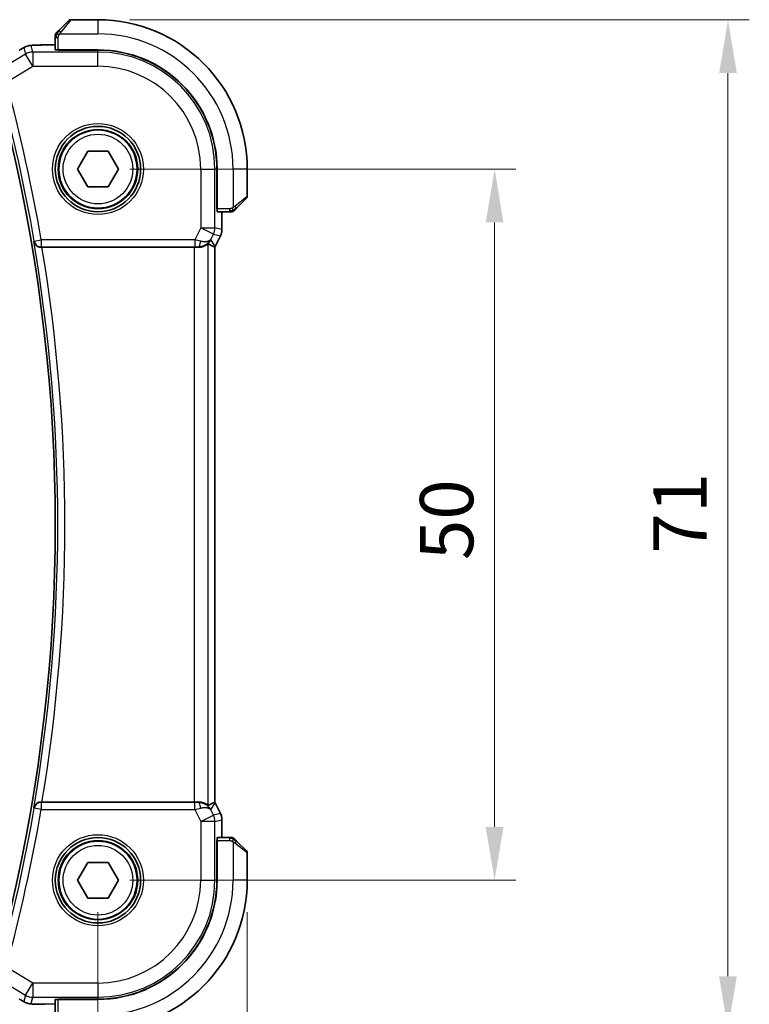
# Model space of a CAD drawing. Units: millimetres. Extents: x 22 to 2994, y 12 to 574.
# Drawn here: x 1016 to 1067, y 215 to 284 of the extents above; entities that cross this region are included whole.
import ezdxf

# ---------------------------------------------------------------- set-up
doc = ezdxf.new("R2010")
doc.units = ezdxf.units.MM
doc.header["$LTSCALE"] = 1.5
doc.layers.get('Defpoints').update_dxf_attribs({"lineweight": 25})
for name, color, linetype, lineweight in [('Dimension (ISO)', 7, 'Continuous', 18), ('Visible (ISO)', 7, 'Continuous', 35), ('Visible Narrow (ISO)', 7, 'Continuous', 25)]:
    doc.layers.add(name, color=color, linetype=linetype, lineweight=lineweight)
doc.styles.add('Note Text (TK)', font='txt')
doc.dimstyles.new('Default - Method 1b (TK)', dxfattribs={"dimscale": 1.5, "dimtxt": 2.5, "dimasz": 2.5, "dimexe": 1, "dimexo": 1.5, "dimgap": 1, "dimtad": 1, "dimtoh": 1, "dimrnd": 1e-08, "dimdsep": 46, "dimtxsty": 'Note Text (TK)', "dimcen": 0.09, "dimdle": 5, "dimclrd": 100, "dimclre": 100, "dimclrt": 7, "dimadec": 1, "dimazin": 1, "dimtfac": 1, "dimtmove": 0, "dimatfit": 3, "dimfxl": 1, "dimtolj": 1, "dimlwd": -1, "dimlwe": -1, "dimarcsym": 0})

# ---------------------------------------------------------------- blocks, each defined once
blk = doc.blocks.new('*D19')
at = {"layer": 'Defpoints', "color": 0}
for p in [(926.281, 223.509), (1021.281, 223.509), (1021.281, 194.018)]:
    blk.add_point(p, dxfattribs=at)
at = {"layer": 'Dimension (ISO)', "color": 100}
for p, q in [((926.281, 221.259), (926.281, 192.518)), ((1021.281, 221.259), (1021.281, 192.518)), ((930.031, 194.018), (1017.531, 194.018))]:
    blk.add_line(p, q, dxfattribs=at)
for points in [[(930.031, 194.643), (930.031, 193.393), (926.281, 194.018)], [(1017.531, 194.643), (1017.531, 193.393), (1021.281, 194.018)]]:
    blk.add_solid(points, dxfattribs=at)
at = {"layer": 'Dimension (ISO)', "color": 7, "insert": (971.342, 197.393), "char_height": 3.75, "attachment_point": 4, "style": 'Note Text (TK)'}
blk.add_mtext('\\A1;95', dxfattribs=at)
blk = doc.blocks.new('*D20')
at = {"layer": 'Defpoints', "color": 0}
for p in [(915.781, 223.509), (1031.781, 223.509), (1031.781, 179.668)]:
    blk.add_point(p, dxfattribs=at)
at = {"layer": 'Dimension (ISO)', "color": 100}
for p, q in [((915.781, 221.259), (915.781, 178.168)), ((1031.781, 221.259), (1031.781, 178.168)), ((919.531, 179.668), (1028.031, 179.668))]:
    blk.add_line(p, q, dxfattribs=at)
for points in [[(919.531, 180.293), (919.531, 179.043), (915.781, 179.668)], [(1028.031, 180.293), (1028.031, 179.043), (1031.781, 179.668)]]:
    blk.add_solid(points, dxfattribs=at)
at = {"layer": 'Dimension (ISO)', "color": 7, "insert": (970.127, 183.043), "char_height": 3.75, "attachment_point": 4, "style": 'Note Text (TK)'}
blk.add_mtext('\\A1;116', dxfattribs=at)
blk = doc.blocks.new('*D21')
at = {"layer": 'Defpoints', "color": 0}
for p in [(1021.281, 273.509), (1049.174, 273.509), (1021.281, 223.509)]:
    blk.add_point(p, dxfattribs=at)
at = {"layer": 'Dimension (ISO)', "color": 100}
for p, q in [((1023.531, 273.509), (1050.674, 273.509)), ((1049.174, 227.259), (1049.174, 269.759)), ((1023.531, 223.509), (1050.674, 223.509))]:
    blk.add_line(p, q, dxfattribs=at)
for points in [[(1048.549, 269.759), (1049.799, 269.759), (1049.174, 273.509)], [(1048.549, 227.259), (1049.799, 227.259), (1049.174, 223.509)]]:
    blk.add_solid(points, dxfattribs=at)
at = {"layer": 'Dimension (ISO)', "color": 7, "insert": (1045.799, 246.016), "char_height": 3.75, "attachment_point": 4, "rotation": 90, "style": 'Note Text (TK)'}
blk.add_mtext('\\A1;50', dxfattribs=at)
blk = doc.blocks.new('*D22')
at = {"layer": 'Defpoints', "color": 0}
for p in [(1021.281, 284.009), (1065.588, 284.009), (1021.281, 213.009)]:
    blk.add_point(p, dxfattribs=at)
at = {"layer": 'Dimension (ISO)', "color": 100}
for p, q in [((1023.531, 284.009), (1067.088, 284.009)), ((1065.588, 216.759), (1065.588, 280.259)), ((1023.531, 213.009), (1067.088, 213.009))]:
    blk.add_line(p, q, dxfattribs=at)
for points in [[(1064.963, 280.259), (1066.213, 280.259), (1065.588, 284.009)], [(1064.963, 216.759), (1066.213, 216.759), (1065.588, 213.009)]]:
    blk.add_solid(points, dxfattribs=at)
at = {"layer": 'Dimension (ISO)', "color": 7, "insert": (1062.213, 246.474), "char_height": 3.75, "attachment_point": 4, "rotation": 90, "style": 'Note Text (TK)'}
blk.add_mtext('\\A1;71', dxfattribs=at)

msp = doc.modelspace()

# ---------------------------------------------------------------- linework, layer by layer
at = {"layer": 'Visible (ISO)'}
for p, q in [((1018.5291, 283.2564), (1019.2228, 283.9501)), ((1021.2814, 284.0087), (1019.3642, 284.0087)), ((1018.2814, 282.7543), (1018.2814, 281.8907)), ((1017.5255, 282.2302), (1018.2814, 282.2302)), ((1018.4814, 281.8745), (1018.4814, 281.8837)), ((1021.2814, 281.8837), (1018.4814, 281.8837)), ((1021.2814, 281.8745), (1018.4814, 281.8745)), ((1018.5814, 281.8837), (1018.5814, 281.8745)), ((1019.838, 273.5087), (1020.5597, 274.7587)), ((1020.5597, 274.7587), (1022.0031, 274.7587)), ((1022.0031, 274.7587), (1022.7248, 273.5087)), ((1020.5597, 272.2587), (1019.838, 273.5087)), ((1022.7248, 273.5087), (1022.0031, 272.2587)), ((1029.6473, 270.7087), (1029.6473, 273.5087)), ((1029.6564, 270.7087), (1029.6564, 273.5087)), ((1031.7814, 271.5915), (1031.7814, 273.5087)), ((1022.0031, 272.2587), (1020.5597, 272.2587)), ((1031.7228, 271.4501), (1031.0291, 270.7564)), ((1029.6473, 270.8087), (1029.6564, 270.8087)), ((1029.6564, 270.7087), (1029.6473, 270.7087)), ((1029.6634, 270.5087), (1030.527, 270.5087)), ((1030.003, 270.5087), (1030.003, 269.2514)), ((1029.8974, 268.8043), (1029.5283, 268.066)), ((1029.8974, 268.8043), (1029.8974, 268.8043)), ((1030.003, 269.2514), (1030.003, 269.2514)), ((1017.3407, 268.0087), (1028.0419, 268.0087)), ((1029.503, 228.9986), (1029.503, 268.0188)), ((1029.5283, 268.066), (1029.5283, 268.066)), ((1028.0419, 229.0087), (1017.3407, 229.0087)), ((1029.5283, 228.9513), (1029.5283, 228.9513)), ((1029.5283, 228.9513), (1029.8974, 228.2131)), ((1029.8974, 228.2131), (1029.8974, 228.2131)), ((1030.003, 227.7659), (1030.003, 227.7659)), ((1030.003, 227.7659), (1030.003, 226.5087)), ((1030.527, 226.5087), (1029.6634, 226.5087)), ((1029.6473, 226.3087), (1029.6564, 226.3087)), ((1029.6473, 223.5087), (1029.6473, 226.3087)), ((1029.6564, 226.2087), (1029.6473, 226.2087)), ((1029.6564, 223.5087), (1029.6564, 226.3087)), ((1031.0291, 226.261), (1031.7228, 225.5672)), ((1031.7814, 223.5087), (1031.7814, 225.4258)), ((1019.838, 223.5087), (1020.5597, 224.7587)), ((1020.5597, 224.7587), (1022.0031, 224.7587)), ((1022.0031, 224.7587), (1022.7248, 223.5087)), ((1020.5597, 222.2587), (1019.838, 223.5087)), ((1022.7248, 223.5087), (1022.0031, 222.2587)), ((1022.0031, 222.2587), (1020.5597, 222.2587)), ((1018.2814, 215.1267), (1018.2814, 214.2631)), ((1018.4814, 215.1337), (1018.4814, 215.1428)), ((1018.4814, 215.1428), (1021.2814, 215.1428)), ((1018.4814, 215.1337), (1021.2814, 215.1337)), ((1018.5814, 215.1428), (1018.5814, 215.1337))]:
    msp.add_line(p, q, dxfattribs=at)
for centre, radius in [((1021.2814, 273.5087), 3), ((1021.2814, 273.5087), 2.75), ((1021.2814, 223.5087), 3), ((1021.2814, 223.5087), 2.75)]:
    msp.add_circle(centre, radius, dxfattribs=at)
for centre, radius, start, end in [((1019.3642, 283.8087), 0.2, 90, 135), ((1021.2814, 273.5087), 10.5, 0, 90), ((1018.4814, 282.9258), 0.2, 157.5, 180), ((1018.4814, 282.9258), 0.2, 135, 157.421915), ((1021.2814, 273.5087), 8.375, 0, 90), ((1021.2814, 273.5087), 8.3659, 0, 90), ((900.4689, 248.5087), 117.8125, 346.801292, 13.198708), ((1031.5814, 271.5915), 0.2, 315, 0), ((1030.6985, 270.7087), 0.2, 270, 292.5), ((1030.6985, 270.7087), 0.2, 292.5, 315), ((1030.6985, 226.3087), 0.2, 67.5, 90), ((1030.6985, 226.3087), 0.2, 45, 67.421915), ((1031.5814, 225.4258), 0.2, 0, 45), ((1021.2814, 223.5087), 8.3659, 270, 0), ((1021.2814, 223.5087), 8.375, 270, 0), ((1021.2814, 223.5087), 10.5, 270, 0)]:
    msp.add_arc(centre, radius, start, end, dxfattribs=at)
for centre, major_axis, ratio, start_param, end_param in [((1018.4814, 281.8907), (0.2, 0), 0.0349208, 3.1415927, 4.712389), ((1029.6634, 270.7087), (0, -0.2), 0.0349208, 4.712389, 6.2831853), ((1017.3434, 267.9913), (0.506, -0.0001), 0.034293, 1.5761625, 1.7100235), ((1028.0419, 267.9737), (1, 0), 0.0349208, 1.2795854, 1.5707963), ((1028.3273, 269.0093), (1.0029, 0.0582), 0.9795684, 4.6462505, 4.9993064), ((1028.3273, 269.0093), (-0.9044, 0.4271), 0.4888463, 1.9893197, 3.0957155), ((1027.2267, 270.7902), (2.5688, -2.7639), 0.1840374, 5.6734481, 5.9611726), ((1028.3273, 269.0093), (1.0029, 0.0582), 0.9795684, 5.5741973, 5.7526463), ((1017.3434, 229.026), (0.506, 0.0001), 0.034293, 4.5731619, 4.7070228), ((1028.0419, 229.0436), (-1, 0), 0.0349208, 1.5707963, 1.8620073), ((1028.3273, 228.0081), (-1.0029, 0.0582), 0.9795684, 4.4254715, 4.7785275), ((1028.3273, 228.0081), (0.9044, 0.4271), 0.4888463, 0.0458771, 1.152273), ((1027.2267, 226.2272), (2.5688, 2.7639), 0.1840374, 0.3220128, 0.6097372), ((1028.3273, 228.0081), (-1.0029, 0.0582), 0.9795684, 3.6721317, 3.8505807), ((1029.6634, 226.3087), (0, -0.2), 0.0349208, 3.1415927, 4.712389), ((1018.4814, 215.1267), (-0.2, 0), 0.0349208, 4.712389, 6.2831853)]:
    msp.add_ellipse(centre, major_axis=major_axis, ratio=ratio, start_param=start_param, end_param=end_param, dxfattribs=at)
for points, knots in [([(1018.3935, 283.1208), (1018.3879, 283.1152), (1018.3825, 283.1098), (1018.3775, 283.1048), (1018.3725, 283.0998), (1018.3679, 283.0952), (1018.3638, 283.0911), (1018.3598, 283.087), (1018.3562, 283.0835), (1018.3532, 283.0805), (1018.3502, 283.0775), (1018.3478, 283.0751), (1018.346, 283.0733), (1018.3443, 283.0716), (1018.3431, 283.0704), (1018.3422, 283.0695), (1018.3411, 283.0684), (1018.3405, 283.0678), (1018.3402, 283.0675), (1018.3399, 283.0672), (1018.34, 283.0672), (1018.34, 283.0672)], [0.5, 0.5, 0.5, 0.5, 0.57172447, 0.57172447, 0.57172447, 0.6426242, 0.6426242, 0.6426242, 0.71336021, 0.71336021, 0.71336021, 0.78457822, 0.78457822, 0.78457822, 0.85049403, 0.85049403, 0.85049403, 0.92879556, 0.92879556, 0.92879556, 1, 1, 1, 1]), ([(1018.5291, 283.2564), (1018.5235, 283.2508), (1018.5178, 283.2451), (1018.5118, 283.2391), (1018.5059, 283.2332), (1018.4996, 283.2269), (1018.4931, 283.2204), (1018.4865, 283.2138), (1018.4797, 283.207), (1018.4727, 283.2), (1018.4657, 283.193), (1018.4586, 283.1859), (1018.4515, 283.1788), (1018.4445, 283.1718), (1018.4375, 283.1648), (1018.4308, 283.1581), (1018.424, 283.1513), (1018.4176, 283.1448), (1018.4114, 283.1386), (1018.4051, 283.1324), (1018.3992, 283.1265), (1018.3935, 283.1208)], [0, 0, 0, 0, 0.071275, 0.071275, 0.071275, 0.14246065, 0.14246065, 0.14246065, 0.21364074, 0.21364074, 0.21364074, 0.28489899, 0.28489899, 0.28489899, 0.35632005, 0.35632005, 0.35632005, 0.42799051, 0.42799051, 0.42799051, 0.5, 0.5, 0.5, 0.5]), ([(1018.2814, 282.9258), (1018.2814, 282.9258), (1018.2814, 282.9258), (1018.2814, 282.9256), (1018.2814, 282.9254), (1018.2814, 282.9249), (1018.2814, 282.9241), (1018.2814, 282.9233), (1018.2814, 282.9222), (1018.2814, 282.9206), (1018.2814, 282.919), (1018.2814, 282.917), (1018.2814, 282.9146), (1018.2814, 282.9122), (1018.2814, 282.9093), (1018.2814, 282.906), (1018.2814, 282.9026), (1018.2814, 282.8989), (1018.2814, 282.8947), (1018.2814, 282.8905), (1018.2814, 282.8859), (1018.2814, 282.881)], [0, 0, 0, 0, 0.07187067, 0.07187067, 0.07187067, 0.14250295, 0.14250295, 0.14250295, 0.21256871, 0.21256871, 0.21256871, 0.28268769, 0.28268769, 0.28268769, 0.35348445, 0.35348445, 0.35348445, 0.42564648, 0.42564648, 0.42564648, 0.5, 0.5, 0.5, 0.5]), ([(1018.2814, 282.881), (1018.2814, 282.8752), (1018.2814, 282.8688), (1018.2814, 282.8621), (1018.2814, 282.8555), (1018.2814, 282.8484), (1018.2814, 282.8412), (1018.2814, 282.834), (1018.2814, 282.8266), (1018.2814, 282.8192), (1018.2814, 282.8119), (1018.2814, 282.8045), (1018.2814, 282.7971), (1018.2814, 282.7955), (1018.2814, 282.7939), (1018.2814, 282.7923), (1018.2814, 282.7865), (1018.2814, 282.7808), (1018.2814, 282.7752), (1018.2814, 282.768), (1018.2814, 282.7611), (1018.2814, 282.7543)], [0.5, 0.5, 0.5, 0.5, 0.58502424, 0.58502424, 0.58502424, 0.66947181, 0.66947181, 0.66947181, 0.75324782, 0.75324782, 0.75324782, 0.83626522, 0.83626522, 0.83626522, 0.85443497, 0.85443497, 0.85443497, 0.91835525, 0.91835525, 0.91835525, 1, 1, 1, 1]), ([(1015.7473, 281.8565), (1015.7638, 281.8673), (1015.782, 281.8793), (1015.8157, 281.9009), (1015.829, 281.9092), (1015.8621, 281.9298), (1015.8829, 281.9425), (1015.9257, 281.9683), (1015.9481, 281.9816), (1015.9695, 281.994)], [0, 0, 0, 0, 0.009278673, 0.009278673, 0.014497977, 0.014497977, 0.02180236, 0.02180236, 0.029485494, 0.029485494, 0.029485494, 0.029485494]), ([(1015.9695, 281.994), (1015.9941, 282.0084), (1016.0177, 282.0219), (1016.0568, 282.0439), (1016.0725, 282.0526), (1016.103, 282.0691), (1016.1185, 282.0772), (1016.1421, 282.0888), (1016.1504, 282.0927), (1016.1679, 282.1007), (1016.1773, 282.1049), (1016.1957, 282.1127), (1016.2049, 282.1165), (1016.2364, 282.1289), (1016.2579, 282.1365), (1016.2892, 282.1466), (1016.2998, 282.1499), (1016.3098, 282.1528)], [0, 0, 0, 0, 0.008871529, 0.008871529, 0.015233544, 0.015233544, 0.020482828, 0.020482828, 0.02321882, 0.02321882, 0.026275747, 0.026275747, 0.029455426, 0.029455426, 0.037346308, 0.037346308, 0.041467732, 0.041467732, 0.041467732, 0.041467732]), ([(1016.3098, 282.1528), (1016.3599, 282.1683), (1016.4109, 282.1795), (1016.4713, 282.1911), (1016.5042, 282.196), (1016.604, 282.2068), (1016.6727, 282.2123), (1016.7639, 282.2171)], [0, 0, 0, 0, 0.022478497, 0.022478497, 0.042477784, 0.042477784, 0.087554331, 0.087554331, 0.087554331, 0.087554331]), ([(1016.7639, 282.2171), (1016.8021, 282.2191), (1016.8444, 282.221), (1016.9317, 282.224), (1016.9758, 282.2253), (1017.0945, 282.228), (1017.175, 282.229), (1017.3296, 282.2301), (1017.4047, 282.2302), (1017.4946, 282.2302), (1017.51, 282.2302), (1017.5255, 282.2302)], [0.000033743, 0.000033743, 0.000033743, 0.000033743, 0.019062967, 0.019062967, 0.035483313, 0.035483313, 0.060256429, 0.060256429, 0.082600025, 0.082600025, 0.087228309, 0.087228309, 0.087228309, 0.087228309]), ([(1030.8931, 270.6203), (1030.901, 270.6283), (1030.9097, 270.637), (1030.919, 270.6463), (1030.9281, 270.6554), (1030.9378, 270.6651), (1030.9479, 270.6752), (1030.9575, 270.6848), (1030.9671, 270.6944), (1030.9764, 270.7037), (1030.986, 270.7132), (1030.9952, 270.7225), (1031.004, 270.7313), (1031.0128, 270.7401), (1031.0212, 270.7485), (1031.0291, 270.7564)], [0.5, 0.5, 0.5, 0.5, 0.60524772, 0.60524772, 0.60524772, 0.707891, 0.707891, 0.707891, 0.80414857, 0.80414857, 0.80414857, 0.90207429, 0.90207429, 0.90207429, 1, 1, 1, 1]), ([(1030.527, 270.5087), (1030.535, 270.5087), (1030.5432, 270.5087), (1030.5519, 270.5087), (1030.5604, 270.5087), (1030.5693, 270.5087), (1030.5784, 270.5087), (1030.5874, 270.5087), (1030.5966, 270.5087), (1030.6054, 270.5087), (1030.6143, 270.5087), (1030.6229, 270.5087), (1030.6308, 270.5087), (1030.639, 270.5087), (1030.6466, 270.5087), (1030.6533, 270.5087)], [0, 0, 0, 0, 0.10026775, 0.10026775, 0.10026775, 0.19847065, 0.19847065, 0.19847065, 0.29651622, 0.29651622, 0.29651622, 0.39628078, 0.39628078, 0.39628078, 0.5, 0.5, 0.5, 0.5]), ([(1030.6533, 270.5087), (1030.6648, 270.5087), (1030.6747, 270.5087), (1030.6819, 270.5087), (1030.689, 270.5087), (1030.6936, 270.5087), (1030.696, 270.5087), (1030.6963, 270.5087), (1030.6966, 270.5087), (1030.6968, 270.5087), (1030.6984, 270.5087), (1030.6985, 270.5087), (1030.6985, 270.5087)], [0.5, 0.5, 0.5, 0.5, 0.6699894, 0.6699894, 0.6699894, 0.83656608, 0.83656608, 0.83656608, 0.85622576, 0.85622576, 0.85622576, 1, 1, 1, 1]), ([(1030.84, 270.5672), (1030.84, 270.5673), (1030.8401, 270.5674), (1030.8429, 270.5702), (1030.8458, 270.5731), (1030.8514, 270.5787), (1030.8597, 270.587), (1030.8686, 270.5959), (1030.8805, 270.6078), (1030.8931, 270.6203)], [0, 0, 0, 0, 0.16464555, 0.16464555, 0.16464555, 0.3268563, 0.3268563, 0.3268563, 0.5, 0.5, 0.5, 0.5]), ([(1030.0029, 269.2514), (1030.0029, 269.1451), (1029.9854, 269.0374), (1029.9369, 268.8912), (1029.9187, 268.8469), (1029.8974, 268.8043)], [0, 0, 0, 0, 0.031909936, 0.031909936, 0.046206548, 0.046206548, 0.046206548, 0.046206548]), ([(1016.7666, 268.4072), (1016.7667, 268.4064), (1016.7669, 268.4056), (1016.7775, 268.3564), (1016.796, 268.3085), (1016.848, 268.2193), (1016.8816, 268.1771), (1016.9755, 268.0934), (1017.0307, 268.064), (1017.1081, 268.0337), (1017.1396, 268.0244), (1017.2051, 268.0117), (1017.2388, 268.0084), (1017.2732, 268.0085)], [-0.00035775, -0.00035775, -0.00035775, -0.00035775, 0, 0, 0.02158834, 0.02158834, 0.04276276, 0.04276276, 0.06960293, 0.06960293, 0.08613892, 0.08613892, 0.10234636, 0.10234636, 0.10234636, 0.10234636]), ([(1028.329, 268.0072), (1028.3581, 268.007), (1028.3865, 268.0078), (1028.5033, 268.0159), (1028.5927, 268.0344), (1028.7492, 268.0852), (1028.8166, 268.1172), (1028.9188, 268.1741), (1028.9631, 268.2041), (1029.0221, 268.2449), (1029.0381, 268.2555), (1029.0413, 268.2536)], [0.15343271, 0.15343271, 0.15343271, 0.15343271, 0.16224471, 0.16224471, 0.19125104, 0.19125104, 0.22025738, 0.22025738, 0.24835868, 0.24835868, 0.27513044, 0.27513044, 0.27513044, 0.27513044]), ([(1029.1248, 268.4145), (1029.055, 268.3265), (1028.9657, 268.246), (1028.8016, 268.1442), (1028.7349, 268.1115), (1028.6649, 268.0861)], [0, 0, 0, 0, 0.039137121, 0.039137121, 0.062376584, 0.062376584, 0.062376584, 0.062376584]), ([(1017.2732, 229.0088), (1017.2388, 229.009), (1017.2052, 229.0056), (1017.1398, 228.993), (1017.1084, 228.9837), (1017.031, 228.9534), (1016.9759, 228.9241), (1016.882, 228.8407), (1016.8482, 228.7984), (1016.7961, 228.709), (1016.7775, 228.6611), (1016.7669, 228.6117), (1016.7667, 228.6109), (1016.7666, 228.6101)], [0, 0, 0, 0, 0.010390389, 0.010390389, 0.020991092, 0.020991092, 0.038249721, 0.038249721, 0.051941675, 0.051941675, 0.065902108, 0.065902108, 0.066133026, 0.066133026, 0.066133026, 0.066133026]), ([(1029.0413, 228.7637), (1029.0381, 228.7618), (1029.0219, 228.7726), (1028.9623, 228.8138), (1028.9176, 228.8441), (1028.8149, 228.9009), (1028.7477, 228.9327), (1028.5918, 228.9832), (1028.5028, 229.0014), (1028.3865, 229.0095), (1028.3581, 229.0104), (1028.329, 229.0101)], [-0.27514088, -0.27514088, -0.27514088, -0.27514088, -0.24821122, -0.24821122, -0.21995199, -0.21995199, -0.19110292, -0.19110292, -0.16225385, -0.16225385, -0.15344459, -0.15344459, -0.15344459, -0.15344459]), ([(1028.6649, 228.9312), (1028.7659, 228.8946), (1028.8602, 228.8426), (1029.0115, 228.7285), (1029.0733, 228.6678), (1029.1248, 228.6029)], [0, 0, 0, 0, 0.033512723, 0.033512723, 0.062402926, 0.062402926, 0.062402926, 0.062402926]), ([(1029.8974, 228.2131), (1029.9449, 228.1179), (1029.9774, 228.0138), (1029.9995, 227.8614), (1030.0029, 227.8136), (1030.0029, 227.7659)], [0, 0, 0, 0, 0.031909936, 0.031909936, 0.046206548, 0.046206548, 0.046206548, 0.046206548]), ([(1030.6537, 226.5087), (1030.6479, 226.5087), (1030.6415, 226.5087), (1030.6348, 226.5087), (1030.6282, 226.5087), (1030.6211, 226.5087), (1030.6139, 226.5087), (1030.6067, 226.5087), (1030.5993, 226.5087), (1030.5919, 226.5087), (1030.5846, 226.5087), (1030.5773, 226.5087), (1030.5698, 226.5087), (1030.5682, 226.5087), (1030.5666, 226.5087), (1030.565, 226.5087), (1030.5593, 226.5087), (1030.5535, 226.5087), (1030.5479, 226.5087), (1030.5407, 226.5087), (1030.5338, 226.5087), (1030.527, 226.5087)], [0.5, 0.5, 0.5, 0.5, 0.58502424, 0.58502424, 0.58502424, 0.66947181, 0.66947181, 0.66947181, 0.75324782, 0.75324782, 0.75324782, 0.83626522, 0.83626522, 0.83626522, 0.85443497, 0.85443497, 0.85443497, 0.91835525, 0.91835525, 0.91835525, 1, 1, 1, 1]), ([(1030.6985, 226.5087), (1030.6985, 226.5087), (1030.6985, 226.5087), (1030.6983, 226.5087), (1030.6981, 226.5087), (1030.6976, 226.5087), (1030.6968, 226.5087), (1030.696, 226.5087), (1030.6949, 226.5087), (1030.6933, 226.5087), (1030.6917, 226.5087), (1030.6897, 226.5087), (1030.6873, 226.5087), (1030.6849, 226.5087), (1030.682, 226.5087), (1030.6787, 226.5087), (1030.6754, 226.5087), (1030.6716, 226.5087), (1030.6675, 226.5087), (1030.6632, 226.5087), (1030.6586, 226.5087), (1030.6537, 226.5087)], [0, 0, 0, 0, 0.07187067, 0.07187067, 0.07187067, 0.14250295, 0.14250295, 0.14250295, 0.21256871, 0.21256871, 0.21256871, 0.28268769, 0.28268769, 0.28268769, 0.35348445, 0.35348445, 0.35348445, 0.42564648, 0.42564648, 0.42564648, 0.5, 0.5, 0.5, 0.5]), ([(1030.8935, 226.3965), (1030.8879, 226.4021), (1030.8825, 226.4075), (1030.8775, 226.4126), (1030.8725, 226.4175), (1030.8679, 226.4221), (1030.8638, 226.4262), (1030.8598, 226.4303), (1030.8562, 226.4339), (1030.8532, 226.4369), (1030.8502, 226.4398), (1030.8478, 226.4422), (1030.846, 226.4441), (1030.8443, 226.4458), (1030.8431, 226.447), (1030.8422, 226.4479), (1030.8411, 226.4489), (1030.8405, 226.4496), (1030.8402, 226.4498), (1030.8399, 226.4501), (1030.84, 226.4501), (1030.84, 226.4501)], [0.5, 0.5, 0.5, 0.5, 0.57172447, 0.57172447, 0.57172447, 0.6426242, 0.6426242, 0.6426242, 0.71336021, 0.71336021, 0.71336021, 0.78457822, 0.78457822, 0.78457822, 0.85049403, 0.85049403, 0.85049403, 0.92879556, 0.92879556, 0.92879556, 1, 1, 1, 1]), ([(1031.0291, 226.261), (1031.0235, 226.2666), (1031.0178, 226.2723), (1031.0118, 226.2782), (1031.0059, 226.2842), (1030.9996, 226.2904), (1030.9931, 226.297), (1030.9865, 226.3035), (1030.9797, 226.3104), (1030.9727, 226.3174), (1030.9657, 226.3244), (1030.9586, 226.3315), (1030.9515, 226.3385), (1030.9445, 226.3456), (1030.9375, 226.3526), (1030.9308, 226.3593), (1030.924, 226.366), (1030.9176, 226.3725), (1030.9114, 226.3787), (1030.9051, 226.3849), (1030.8992, 226.3909), (1030.8935, 226.3965)], [0, 0, 0, 0, 0.071275, 0.071275, 0.071275, 0.14246065, 0.14246065, 0.14246065, 0.21364074, 0.21364074, 0.21364074, 0.28489899, 0.28489899, 0.28489899, 0.35632005, 0.35632005, 0.35632005, 0.42799051, 0.42799051, 0.42799051, 0.5, 0.5, 0.5, 0.5]), ([(1015.9695, 215.0233), (1015.9454, 215.0373), (1015.9201, 215.0524), (1015.8724, 215.0812), (1015.8494, 215.0953), (1015.8108, 215.1196), (1015.7941, 215.1303), (1015.7679, 215.1474), (1015.7573, 215.1543), (1015.7473, 215.1608)], [0, 0, 0, 0, 0.008640968, 0.008640968, 0.016759896, 0.016759896, 0.023850189, 0.023850189, 0.029471144, 0.029471144, 0.029471144, 0.029471144]), ([(1016.3096, 214.8642), (1016.294, 214.8688), (1016.2773, 214.8741), (1016.2414, 214.8865), (1016.2219, 214.8938), (1016.1894, 214.9072), (1016.1773, 214.9124), (1016.1543, 214.9227), (1016.1432, 214.9279), (1016.1239, 214.9374), (1016.1155, 214.9417), (1016.098, 214.9509), (1016.089, 214.9558), (1016.0672, 214.9677), (1016.0545, 214.9747), (1016.0185, 214.9949), (1015.9945, 215.0087), (1015.9695, 215.0233)], [0, 0, 0, 0, 0.006605208, 0.006605208, 0.013789898, 0.013789898, 0.017648525, 0.017648525, 0.021334592, 0.021334592, 0.024109279, 0.024109279, 0.027561903, 0.027561903, 0.032648389, 0.032648389, 0.041630896, 0.041630896, 0.041630896, 0.041630896]), ([(1016.7641, 214.8002), (1016.6796, 214.8047), (1016.6119, 214.81), (1016.5137, 214.8201), (1016.4777, 214.8249), (1016.4281, 214.8344), (1016.4127, 214.8375), (1016.3671, 214.8479), (1016.3382, 214.8555), (1016.3096, 214.8642)], [0, 0, 0, 0, 0.042069795, 0.042069795, 0.064560709, 0.064560709, 0.075819203, 0.075819203, 0.087672999, 0.087672999, 0.087672999, 0.087672999]), ([(1017.5255, 214.7871), (1017.3977, 214.7871), (1017.2655, 214.7872), (1017.086, 214.7896), (1017.0297, 214.7907), (1016.9043, 214.794), (1016.8391, 214.7964), (1016.777, 214.7995), (1016.7705, 214.7999), (1016.7641, 214.8002)], [0, 0, 0, 0, 0.038331326, 0.038331326, 0.056937492, 0.056937492, 0.083820445, 0.083820445, 0.087027469, 0.087027469, 0.087027469, 0.087027469])]:
    msp.add_open_spline(points, degree=3, knots=knots, dxfattribs=at)
for points in [[(1016.7639, 282.2171), (1016.7751, 282.2177), (1016.7866, 282.2177), (1016.7984, 282.2171)], [(1029.503, 268.0188), (1029.5029, 268.0187), (1029.5028, 268.0188), (1029.5025, 268.0188)], [(1029.5283, 268.066), (1029.5203, 268.05), (1029.5118, 268.0343), (1029.503, 268.0188)], [(1029.5025, 228.9985), (1029.5025, 228.9985), (1029.5025, 228.9985), (1029.5025, 228.9985)], [(1029.503, 228.9986), (1029.5118, 228.9831), (1029.5203, 228.9673), (1029.5283, 228.9513)], [(1016.7641, 214.8002), (1016.7753, 214.7996), (1016.7868, 214.7996), (1016.7986, 214.8002)]]:
    msp.add_open_spline(points, degree=3, dxfattribs=at)
at = {"layer": 'Visible Narrow (ISO)'}
for p, q in [((1019.3642, 284.0087), (1018.6705, 283.1415)), ((1021.2814, 284.0087), (1021.2814, 283.0087)), ((1018.2814, 282.7543), (1018.34, 282.7543)), ((1018.34, 282.7543), (1018.4814, 282.7543)), ((1018.4814, 281.8837), (1018.4814, 282.7543)), ((1018.5754, 283.0087), (1021.2814, 283.0087)), ((1016.0645, 282.0422), (1016.1894, 281.5912)), ((1016.7036, 281.7336), (1016.5787, 282.1846)), ((1016.7036, 281.7336), (1016.7036, 280.7342)), ((1021.2814, 281.7336), (1016.7036, 281.7336)), ((1017.5255, 282.2298), (1017.5255, 282.2302)), ((1017.5255, 282.2298), (1018.2814, 282.2298)), ((1018.7814, 281.8745), (1018.7814, 281.8837)), ((1021.2814, 281.8745), (1021.2814, 281.7336)), ((1021.2814, 280.7342), (1021.2814, 281.7336)), ((1016.1894, 281.5912), (1014.7526, 280.7291)), ((1016.7036, 280.7342), (1016.1894, 281.5912)), ((1014.8367, 279.6141), (1016.7036, 280.7342)), ((1016.7036, 280.7342), (1021.2814, 280.7342)), ((1028.507, 273.5087), (1028.507, 269.3685)), ((1028.507, 273.5087), (1029.5064, 273.5087)), ((1029.5064, 269.3685), (1029.5064, 273.5087)), ((1029.6473, 273.5087), (1029.5064, 273.5087)), ((1030.7814, 273.5087), (1030.7814, 270.8027)), ((1031.7814, 273.5087), (1030.7814, 273.5087)), ((1030.9143, 270.8978), (1031.7814, 271.5915)), ((1029.6564, 271.0087), (1029.6473, 271.0087)), ((1030.527, 270.7087), (1029.6564, 270.7087)), ((1030.527, 270.7087), (1030.527, 270.5672)), ((1030.0025, 270.5087), (1030.0025, 269.2514)), ((1030.527, 270.5672), (1030.527, 270.5087)), ((1028.507, 269.3685), (1028.0859, 268.5264)), ((1028.507, 269.3685), (1029.5064, 269.3685)), ((1029.4008, 268.9216), (1028.507, 269.3685)), ((1030.0025, 269.2514), (1029.5064, 269.3685)), ((1029.2212, 268.5623), (1029.4008, 268.9216)), ((1029.4008, 268.9216), (1029.897, 268.8045)), ((1029.897, 268.8045), (1029.5278, 268.0662)), ((1029.897, 268.8045), (1029.8974, 268.8043)), ((1030.003, 269.2514), (1030.0025, 269.2514)), ((1016.796, 268.442), (1016.7666, 268.4072)), ((1016.796, 268.442), (1017.2885, 268.5264)), ((1017.2732, 268.0085), (1017.2885, 268.0267)), ((1028.0859, 268.5264), (1017.2885, 268.5264)), ((1017.2885, 268.5264), (1017.2885, 268.0267)), ((1017.2885, 268.0267), (1028.0859, 268.0267)), ((1028.0419, 268.0087), (1028.0419, 229.0087)), ((1028.0859, 268.5264), (1028.0859, 268.0267)), ((1028.3179, 268.0252), (1028.329, 268.0072)), ((1029.0413, 228.7637), (1029.0413, 268.2536)), ((1029.5278, 268.0662), (1029.2212, 268.5623)), ((1029.5025, 268.0188), (1029.5025, 228.9986)), ((1029.5278, 268.0662), (1029.5283, 268.066)), ((1016.7666, 228.6101), (1016.796, 228.5753)), ((1017.2885, 228.4909), (1016.796, 228.5753)), ((1017.2885, 228.9906), (1017.2732, 229.0088)), ((1017.2885, 228.9906), (1017.2885, 228.4909)), ((1028.0859, 228.9906), (1017.2885, 228.9906)), ((1017.2885, 228.4909), (1028.0859, 228.4909)), ((1028.0859, 228.4909), (1028.0859, 228.9906)), ((1028.0859, 228.4909), (1028.507, 227.6488)), ((1028.329, 229.0101), (1028.3179, 228.9922)), ((1029.2212, 228.455), (1029.5278, 228.9511)), ((1029.4008, 228.0957), (1029.2212, 228.455)), ((1029.5283, 228.9513), (1029.5278, 228.9511)), ((1029.5278, 228.9511), (1029.897, 228.2129)), ((1028.507, 227.6488), (1029.4008, 228.0957)), ((1029.897, 228.2129), (1029.4008, 228.0957)), ((1029.5064, 227.6488), (1030.0025, 227.7659)), ((1029.8974, 228.2131), (1029.897, 228.2129)), ((1030.0025, 227.7659), (1030.003, 227.7659)), ((1030.0025, 227.7659), (1030.0025, 226.5087)), ((1029.5064, 227.6488), (1028.507, 227.6488)), ((1028.507, 227.6488), (1028.507, 223.5087)), ((1029.5064, 223.5087), (1029.5064, 227.6488)), ((1030.527, 226.5087), (1030.527, 226.4501)), ((1030.527, 226.4501), (1030.527, 226.3087)), ((1029.6473, 226.0087), (1029.6564, 226.0087)), ((1029.6564, 226.3087), (1030.527, 226.3087)), ((1030.7814, 226.2146), (1030.7814, 223.5087)), ((1031.7814, 225.4258), (1030.9143, 226.1195)), ((1028.507, 223.5087), (1029.5064, 223.5087)), ((1029.6473, 223.5087), (1029.5064, 223.5087)), ((1031.7814, 223.5087), (1030.7814, 223.5087)), ((1016.7036, 216.2831), (1014.8367, 217.4033)), ((1014.7526, 216.2882), (1016.1894, 215.4261)), ((1016.1894, 215.4261), (1016.7036, 216.2831)), ((1016.7036, 216.2831), (1016.7036, 215.2837)), ((1021.2814, 216.2831), (1016.7036, 216.2831)), ((1021.2814, 216.2831), (1021.2814, 215.2837)), ((1016.1894, 215.4261), (1016.0645, 214.9752)), ((1016.5787, 214.8327), (1016.7036, 215.2837)), ((1016.7036, 215.2837), (1021.2814, 215.2837)), ((1021.2814, 215.1428), (1021.2814, 215.2837)), ((1017.5255, 214.7871), (1017.5255, 214.7876)), ((1018.2814, 214.7876), (1017.5255, 214.7876)), ((1018.4814, 214.2631), (1018.4814, 215.1337)), ((1018.7814, 215.1337), (1018.7814, 215.1428))]:
    msp.add_line(p, q, dxfattribs=at)
for centre, radius in [((1021.2814, 273.5087), 3.2), ((1021.2814, 273.5087), 2.8), ((1021.2814, 273.5087), 2.45), ((1021.2814, 223.5087), 3.2), ((1021.2814, 223.5087), 2.8), ((1021.2814, 223.5087), 2.45)]:
    msp.add_circle(centre, radius, dxfattribs=at)
for centre, radius, start, end in [((1021.2814, 273.5087), 9.5, 0, 90), ((1021.2814, 273.5087), 8.225, 0, 90), ((1021.2814, 273.5087), 7.2256, 0, 90), ((900.4689, 248.5087), 118.0226, 9.723547, 15.215103), ((900.4689, 248.5087), 118.5223, 9.723547, 15.215103), ((900.4689, 248.5087), 117.9877, 350.290692, 9.709308), ((900.4689, 248.5087), 118.4874, 350.527486, 9.472514), ((900.4689, 248.5087), 118.0226, 344.784897, 350.276453), ((900.4689, 248.5087), 118.5223, 344.784897, 350.276453), ((1021.2814, 223.5087), 7.2256, 270, 0), ((1021.2814, 223.5087), 8.225, 270, 0), ((1021.2814, 223.5087), 9.5, 270, 0)]:
    msp.add_arc(centre, radius, start, end, dxfattribs=at)
for centre, major_axis, ratio, start_param, end_param in [((1018.6705, 283.115), (-0.1414, 0.1414), 0.0943696, 5.5448326, 6.2831853), ((1018.6705, 283.115), (0.1414, -0.1414), 0.0943696, 1.6648873, 2.40324), ((1016.5787, 281.1852), (-0.9637, -0.2669), 0.9993441, 4.712389, 4.98243), ((1016.7036, 280.7342), (0.9637, 0.2669), 0.9993441, 1.3007553, 1.8408373), ((1016.5787, 281.1852), (-0.9637, -0.2669), 0.9993441, 4.442348, 4.712389), ((1030.8877, 270.8978), (0.1414, -0.1414), 0.0943696, 0.7383527, 1.4767054), ((1030.8877, 270.8978), (0.1414, -0.1414), 0.0943696, 0, 0.7383527), ((1028.507, 269.3685), (0.2298, 0.9732), 0.9993569, 4.480709, 4.944069), ((1029.0028, 269.2515), (-0.2298, -0.9732), 0.9996142, 1.3391163, 1.8024763), ((1017.2885, 268.5264), (0.3822, -0.3223), 0.9989584, 4.0123583, 5.4124196), ((1028.0772, 268.509), (1.0063, -0.2235), 0.0183726, 1.1367076, 1.5662016), ((1028.0772, 268.0093), (0.5591, 0.0003), 0.0312265, 1.1256714, 1.5551653), ((1028.3179, 268.5248), (-0.0072, -0.4999), 0.3813813, 0.0377619, 1.3889565), ((1028.6338, 268.5134), (-0.8507, -0.5257), 0.9994952, 2.0701921, 2.1239942), ((1017.2885, 228.4909), (-0.3822, -0.3223), 0.9989584, 4.0123583, 5.4124196), ((1028.0772, 229.0081), (0.5591, -0.0003), 0.0312265, 4.72802, 5.1575139), ((1028.0772, 228.5084), (1.0063, 0.2235), 0.0183726, 4.7169837, 5.1464777), ((1028.3179, 228.4925), (-0.0072, 0.4999), 0.3813813, 4.8942288, 6.2454234), ((1028.6338, 228.5039), (0.8507, -0.5257), 0.9994952, 1.0175984, 1.0714005), ((1028.507, 227.6488), (0.2298, -0.9732), 0.9993569, 1.3391163, 1.8024763), ((1029.0028, 227.7659), (0.2298, -0.9732), 0.9996142, 1.3391163, 1.8024763), ((1030.8877, 226.1195), (-0.1414, -0.1414), 0.0943696, 1.6648873, 2.40324), ((1030.8877, 226.1195), (0.1414, 0.1414), 0.0943696, 5.5448326, 6.2831853), ((1016.7036, 216.2831), (0.9637, -0.2669), 0.9993441, 4.442348, 4.98243), ((1016.5787, 215.8321), (0.9637, -0.2669), 0.9993441, 4.442348, 4.712389), ((1016.5787, 215.8321), (0.9637, -0.2669), 0.9993441, 4.712389, 4.98243)]:
    msp.add_ellipse(centre, major_axis=major_axis, ratio=ratio, start_param=start_param, end_param=end_param, dxfattribs=at)
for points in [[(1018.3558, 283.0099), (1018.3617, 283.016), (1018.3743, 283.0287), (1018.3963, 283.0501), (1018.4233, 283.0754), (1018.4565, 283.1069), (1018.4963, 283.1462), (1018.5378, 283.189), (1018.562, 283.2149), (1018.5749, 283.2285)], [(1018.3558, 283.0099), (1018.357, 283.0254), (1018.3597, 283.0523), (1018.3708, 283.0901), (1018.3846, 283.1119), (1018.3935, 283.1208)], [(1018.3558, 283.0099), (1018.342, 282.9957), (1018.3185, 282.9701), (1018.2892, 282.9237), (1018.2814, 282.8943), (1018.2814, 282.881)], [(1018.3558, 283.0099), (1018.3504, 283.0104), (1018.3404, 283.0111), (1018.3271, 283.011), (1018.3155, 283.0098), (1018.3059, 283.0075), (1018.2991, 283.0046), (1018.2963, 283.0024), (1018.2965, 283.0024), (1018.2966, 283.0024)], [(1018.3558, 283.0099), (1018.3552, 283.0022), (1018.3541, 282.9857), (1018.3522, 282.9565), (1018.3499, 282.9199), (1018.3469, 282.8719), (1018.3427, 282.8129), (1018.34, 282.7745), (1018.34, 282.7543)], [(1018.3558, 283.0099), (1018.3684, 283.0087), (1018.3964, 283.0044), (1018.4682, 282.9903), (1018.524, 282.9707), (1018.5488, 282.9606)], [(1015.9695, 281.994), (1015.967, 281.9926), (1015.9647, 281.991), (1015.9626, 281.9892)], [(1016.3098, 282.1528), (1016.3105, 282.153), (1016.3112, 282.1511), (1016.312, 282.1483)], [(1030.7824, 270.5829), (1030.7812, 270.5956), (1030.7773, 270.6238), (1030.763, 270.6954), (1030.7434, 270.7513), (1030.7333, 270.776)], [(1030.7824, 270.5829), (1030.7909, 270.5913), (1030.8091, 270.6093), (1030.8418, 270.6439), (1030.8854, 270.69), (1030.9447, 270.7491), (1030.9822, 270.7842), (1031.0013, 270.8022)], [(1030.7824, 270.5829), (1030.7731, 270.5822), (1030.7532, 270.5809), (1030.7164, 270.5786), (1030.6664, 270.5755), (1030.5973, 270.571), (1030.5513, 270.5672), (1030.527, 270.5672)], [(1030.7824, 270.5829), (1030.768, 270.5691), (1030.7426, 270.5457), (1030.6961, 270.5165), (1030.6666, 270.5087), (1030.6533, 270.5087)], [(1030.7824, 270.5829), (1030.7835, 270.5703), (1030.7843, 270.5492), (1030.7781, 270.5252), (1030.7763, 270.5244), (1030.7751, 270.5239)], [(1030.7824, 270.5829), (1030.7978, 270.5842), (1030.8248, 270.5868), (1030.8624, 270.5976), (1030.8841, 270.6114), (1030.8931, 270.6203)], [(1030.7826, 226.4342), (1030.7749, 226.4348), (1030.7584, 226.436), (1030.7292, 226.4378), (1030.6926, 226.4402), (1030.6446, 226.4432), (1030.5856, 226.4473), (1030.5472, 226.4501), (1030.527, 226.4501)], [(1030.7826, 226.4342), (1030.7684, 226.4481), (1030.7428, 226.4716), (1030.6964, 226.5009), (1030.667, 226.5087), (1030.6537, 226.5087)], [(1030.7826, 226.4342), (1030.7814, 226.4216), (1030.7771, 226.3936), (1030.763, 226.3219), (1030.7434, 226.266), (1030.7333, 226.2413)], [(1030.7826, 226.4342), (1030.7832, 226.4396), (1030.7838, 226.4497), (1030.7837, 226.4629), (1030.7825, 226.4745), (1030.7802, 226.4842), (1030.7773, 226.4909), (1030.7751, 226.4937), (1030.7751, 226.4936), (1030.7751, 226.4934)], [(1030.7826, 226.4342), (1030.7981, 226.433), (1030.825, 226.4303), (1030.8628, 226.4193), (1030.8846, 226.4055), (1030.8935, 226.3965)], [(1030.7826, 226.4342), (1030.7887, 226.4283), (1030.8014, 226.4157), (1030.8228, 226.3938), (1030.8481, 226.3667), (1030.8796, 226.3336), (1030.919, 226.2938), (1030.9617, 226.2522), (1030.9876, 226.228), (1031.0013, 226.2151)], [(1016.3096, 214.8642), (1016.3103, 214.864), (1016.3112, 214.8661), (1016.312, 214.869)]]:
    msp.add_open_spline(points, degree=3, dxfattribs=at)
for points, knots in [([(1018.5754, 283.0087), (1018.5762, 283.01), (1018.5776, 283.0122), (1018.5794, 283.015), (1018.5834, 283.0211), (1018.5895, 283.0303), (1018.5969, 283.041), (1018.6023, 283.0489), (1018.6083, 283.0577), (1018.6146, 283.0667), (1018.6206, 283.0751), (1018.6268, 283.0837), (1018.6329, 283.092), (1018.6395, 283.1009), (1018.6459, 283.1094), (1018.6516, 283.1169), (1018.6608, 283.1291), (1018.6679, 283.1383), (1018.6705, 283.1415)], [0.00000014, 0.00000014, 0.00000014, 0.00000014, 0.09424462, 0.09424462, 0.09424462, 0.29608497, 0.29608497, 0.29608497, 0.44613462, 0.44613462, 0.44613462, 0.58843853, 0.58843853, 0.58843853, 0.74422937, 0.74422937, 0.74422937, 1, 1, 1, 1]), ([(1018.4814, 282.7543), (1018.4814, 282.7612), (1018.4825, 282.7741), (1018.4856, 282.7904), (1018.4877, 282.8011), (1018.4903, 282.8131), (1018.4936, 282.826), (1018.4965, 282.8372), (1018.4999, 282.8491), (1018.5038, 282.861), (1018.5076, 282.8724), (1018.512, 282.8839), (1018.5168, 282.8951), (1018.5217, 282.9064), (1018.527, 282.9175), (1018.5322, 282.9281), (1018.5379, 282.9397), (1018.5435, 282.9506), (1018.5488, 282.9606)], [0, 0, 0, 0, 0.19035453, 0.19035453, 0.19035453, 0.31386322, 0.31386322, 0.31386322, 0.42140608, 0.42140608, 0.42140608, 0.52396797, 0.52396797, 0.52396797, 0.62813475, 0.62813475, 0.62813475, 0.74172688, 0.74172688, 0.74172688, 0.74172688]), ([(1018.5488, 282.9606), (1018.5542, 282.971), (1018.5591, 282.9803), (1018.5635, 282.9882), (1018.5685, 282.9974), (1018.5728, 283.0044), (1018.5754, 283.0087)], [0.74172688, 0.74172688, 0.74172688, 0.74172688, 0.86054632, 0.86054632, 0.86054632, 1, 1, 1, 1]), ([(1015.7748, 281.8732), (1015.783, 281.8785), (1015.7913, 281.884), (1015.8, 281.8897), (1015.8086, 281.8952), (1015.8174, 281.9009), (1015.8269, 281.9069), (1015.8364, 281.9129), (1015.8465, 281.9193), (1015.8572, 281.9259), (1015.8682, 281.9327), (1015.8797, 281.9398), (1015.8913, 281.9468), (1015.9034, 281.9541), (1015.9156, 281.9614), (1015.9272, 281.9683), (1015.9394, 281.9756), (1015.9511, 281.9825), (1015.9626, 281.9892)], [0, 0, 0, 0, 0.08220418, 0.08220418, 0.08220418, 0.16254964, 0.16254964, 0.16254964, 0.24278759, 0.24278759, 0.24278759, 0.32464516, 0.32464516, 0.32464516, 0.41023523, 0.41023523, 0.41023523, 0.5, 0.5, 0.5, 0.5]), ([(1015.9626, 281.9892), (1015.9731, 281.9953), (1015.9835, 282.0013), (1015.9935, 282.0071), (1015.9963, 282.0086), (1015.9989, 282.0101), (1016.0016, 282.0116), (1016.0134, 282.0184), (1016.0239, 282.0242), (1016.0326, 282.0289), (1016.0412, 282.0335), (1016.048, 282.037), (1016.0529, 282.0393), (1016.0578, 282.0417), (1016.0609, 282.0428), (1016.0625, 282.0431), (1016.0641, 282.0434), (1016.0644, 282.0428), (1016.0645, 282.0422)], [0.5, 0.5, 0.5, 0.5, 0.58039976, 0.58039976, 0.58039976, 0.60224241, 0.60224241, 0.60224241, 0.7016364, 0.7016364, 0.7016364, 0.80107919, 0.80107919, 0.80107919, 0.90054301, 0.90054301, 0.90054301, 1, 1, 1, 1]), ([(1016.5787, 282.1846), (1016.5782, 282.1865), (1016.5779, 282.1884), (1016.5802, 282.1906), (1016.5824, 282.1927), (1016.5873, 282.195), (1016.5961, 282.1972), (1016.605, 282.1995), (1016.6178, 282.2018), (1016.6358, 282.2041), (1016.6514, 282.2061), (1016.671, 282.2081), (1016.6939, 282.2101), (1016.6972, 282.2104), (1016.7006, 282.2107), (1016.704, 282.2109), (1016.7314, 282.2132), (1016.7628, 282.2152), (1016.7984, 282.2171)], [0, 0, 0, 0, 0.09994373, 0.09994373, 0.09994373, 0.19990114, 0.19990114, 0.19990114, 0.29983277, 0.29983277, 0.29983277, 0.38706549, 0.38706549, 0.38706549, 0.39970646, 0.39970646, 0.39970646, 0.5, 0.5, 0.5, 0.5]), ([(1016.7984, 282.2171), (1016.834, 282.219), (1016.8745, 282.2208), (1016.9181, 282.2223), (1016.9615, 282.2238), (1017.0079, 282.2252), (1017.0561, 282.2262), (1017.1044, 282.2272), (1017.1545, 282.228), (1017.2063, 282.2285), (1017.2286, 282.2288), (1017.2513, 282.229), (1017.2741, 282.2291), (1017.3043, 282.2293), (1017.3348, 282.2295), (1017.3652, 282.2296), (1017.4186, 282.2298), (1017.4716, 282.2298), (1017.5255, 282.2298)], [0.5, 0.5, 0.5, 0.5, 0.60033136, 0.60033136, 0.60033136, 0.70011372, 0.70011372, 0.70011372, 0.79983403, 0.79983403, 0.79983403, 0.84287701, 0.84287701, 0.84287701, 0.8998778, 0.8998778, 0.8998778, 1, 1, 1, 1]), ([(1030.7333, 270.776), (1030.7215, 270.7698), (1030.7082, 270.7631), (1030.6943, 270.7563), (1030.6815, 270.7501), (1030.668, 270.7439), (1030.6543, 270.7385), (1030.6405, 270.7331), (1030.6263, 270.7285), (1030.6128, 270.7247), (1030.5976, 270.7204), (1030.5831, 270.717), (1030.5703, 270.7143), (1030.5506, 270.7102), (1030.5349, 270.7087), (1030.527, 270.7087)], [0.25827312, 0.25827312, 0.25827312, 0.25827312, 0.39314391, 0.39314391, 0.39314391, 0.51690147, 0.51690147, 0.51690147, 0.64201572, 0.64201572, 0.64201572, 0.78266988, 0.78266988, 0.78266988, 1, 1, 1, 1]), ([(1030.7814, 270.8027), (1030.779, 270.8012), (1030.7758, 270.7992), (1030.7718, 270.7969), (1030.7625, 270.7914), (1030.749, 270.7843), (1030.7333, 270.776)], [0.00000016, 0.00000016, 0.00000016, 0.00000016, 0.07789573, 0.07789573, 0.07789573, 0.25827312, 0.25827312, 0.25827312, 0.25827312]), ([(1030.9143, 270.8978), (1030.9101, 270.8945), (1030.8967, 270.8841), (1030.8797, 270.8713), (1030.8689, 270.8632), (1030.8567, 270.8542), (1030.8445, 270.8455), (1030.8318, 270.8364), (1030.8192, 270.8278), (1030.8085, 270.8206), (1030.7953, 270.8116), (1030.7851, 270.805), (1030.7814, 270.8027)], [0, 0, 0, 0, 0.3215828, 0.3215828, 0.3215828, 0.5255123, 0.5255123, 0.5255123, 0.7373622, 0.7373622, 0.7373622, 1, 1, 1, 1]), ([(1030.527, 226.3087), (1030.5339, 226.3087), (1030.5468, 226.3076), (1030.5632, 226.3044), (1030.5738, 226.3024), (1030.5858, 226.2997), (1030.5987, 226.2964), (1030.6099, 226.2935), (1030.6218, 226.2902), (1030.6337, 226.2862), (1030.6451, 226.2824), (1030.6566, 226.2781), (1030.6678, 226.2732), (1030.6792, 226.2684), (1030.6902, 226.2631), (1030.7008, 226.2578), (1030.7124, 226.2521), (1030.7233, 226.2465), (1030.7333, 226.2413)], [0, 0, 0, 0, 0.19035453, 0.19035453, 0.19035453, 0.31386322, 0.31386322, 0.31386322, 0.42140608, 0.42140608, 0.42140608, 0.52396797, 0.52396797, 0.52396797, 0.62813475, 0.62813475, 0.62813475, 0.74172688, 0.74172688, 0.74172688, 0.74172688]), ([(1030.7333, 226.2413), (1030.7437, 226.2359), (1030.7531, 226.2309), (1030.7609, 226.2266), (1030.7701, 226.2215), (1030.7771, 226.2173), (1030.7814, 226.2146)], [0.74172688, 0.74172688, 0.74172688, 0.74172688, 0.86054632, 0.86054632, 0.86054632, 1, 1, 1, 1]), ([(1030.7814, 226.2146), (1030.7827, 226.2138), (1030.7849, 226.2125), (1030.7877, 226.2106), (1030.7938, 226.2067), (1030.803, 226.2005), (1030.8137, 226.1932), (1030.8216, 226.1877), (1030.8304, 226.1817), (1030.8394, 226.1754), (1030.8479, 226.1695), (1030.8565, 226.1632), (1030.8647, 226.1572), (1030.8736, 226.1505), (1030.8822, 226.1441), (1030.8896, 226.1385), (1030.9018, 226.1293), (1030.911, 226.1221), (1030.9143, 226.1195)], [0.00000014, 0.00000014, 0.00000014, 0.00000014, 0.09424462, 0.09424462, 0.09424462, 0.29608497, 0.29608497, 0.29608497, 0.44613462, 0.44613462, 0.44613462, 0.58843853, 0.58843853, 0.58843853, 0.74422937, 0.74422937, 0.74422937, 1, 1, 1, 1]), ([(1015.9627, 215.0281), (1015.9528, 215.0339), (1015.9424, 215.04), (1015.9314, 215.0465), (1015.9179, 215.0545), (1015.9043, 215.0627), (1015.8912, 215.0706), (1015.8795, 215.0777), (1015.8682, 215.0847), (1015.8574, 215.0913), (1015.8466, 215.098), (1015.8363, 215.1045), (1015.8268, 215.1105), (1015.8173, 215.1165), (1015.8085, 215.1222), (1015.7999, 215.1277), (1015.7914, 215.1333), (1015.7832, 215.1387), (1015.7748, 215.1441)], [0.5, 0.5, 0.5, 0.5, 0.57546089, 0.57546089, 0.57546089, 0.66829722, 0.66829722, 0.66829722, 0.75121028, 0.75121028, 0.75121028, 0.83414005, 0.83414005, 0.83414005, 0.9170741, 0.9170741, 0.9170741, 1, 1, 1, 1]), ([(1016.0645, 214.9752), (1016.0644, 214.9746), (1016.0642, 214.9741), (1016.0632, 214.9741), (1016.0623, 214.9741), (1016.0605, 214.9746), (1016.0574, 214.9759), (1016.0543, 214.9773), (1016.0499, 214.9794), (1016.0443, 214.9823), (1016.0384, 214.9853), (1016.0313, 214.9892), (1016.0232, 214.9936), (1016.0147, 214.9983), (1016.0052, 215.0036), (1015.9955, 215.0092), (1015.9853, 215.015), (1015.9745, 215.0212), (1015.9627, 215.0281)], [0, 0, 0, 0, 0.08168688, 0.08168688, 0.08168688, 0.16106198, 0.16106198, 0.16106198, 0.24043816, 0.24043816, 0.24043816, 0.32212862, 0.32212862, 0.32212862, 0.40922538, 0.40922538, 0.40922538, 0.5, 0.5, 0.5, 0.5]), ([(1016.7986, 214.8002), (1016.7687, 214.8018), (1016.7415, 214.8035), (1016.7175, 214.8053), (1016.6935, 214.8071), (1016.6727, 214.809), (1016.6552, 214.8109), (1016.6377, 214.8128), (1016.6235, 214.8147), (1016.6125, 214.8167), (1016.6014, 214.8186), (1016.5935, 214.8205), (1016.5882, 214.8224), (1016.584, 214.8239), (1016.5814, 214.8253), (1016.5799, 214.8268), (1016.5796, 214.8271), (1016.5793, 214.8274), (1016.579, 214.8278), (1016.5779, 214.8295), (1016.5783, 214.8312), (1016.5787, 214.8327)], [0.5, 0.5, 0.5, 0.5, 0.58364023, 0.58364023, 0.58364023, 0.66697515, 0.66697515, 0.66697515, 0.75015571, 0.75015571, 0.75015571, 0.83333009, 0.83333009, 0.83333009, 0.90022986, 0.90022986, 0.90022986, 0.91663997, 0.91663997, 0.91663997, 1, 1, 1, 1]), ([(1017.5255, 214.7876), (1017.4806, 214.7876), (1017.4358, 214.7876), (1017.3913, 214.7877), (1017.3468, 214.7878), (1017.3025, 214.788), (1017.2589, 214.7883), (1017.2152, 214.7886), (1017.1721, 214.7891), (1017.1301, 214.7898), (1017.0881, 214.7904), (1017.0473, 214.7913), (1017.0081, 214.7923), (1016.969, 214.7933), (1016.9316, 214.7944), (1016.8965, 214.7958), (1016.8839, 214.7962), (1016.8716, 214.7967), (1016.8597, 214.7973), (1016.8382, 214.7982), (1016.8178, 214.7992), (1016.7986, 214.8002)], [0, 0, 0, 0, 0.08330525, 0.08330525, 0.08330525, 0.1666102, 0.1666102, 0.1666102, 0.24991511, 0.24991511, 0.24991511, 0.33322023, 0.33322023, 0.33322023, 0.41652581, 0.41652581, 0.41652581, 0.44638536, 0.44638536, 0.44638536, 0.5, 0.5, 0.5, 0.5])]:
    msp.add_open_spline(points, degree=3, knots=knots, dxfattribs=at)

# ---------------------------------------------------------------- dimensions: what is measured, and where the dimension line sits
at = {"layer": 'Dimension (ISO)', "color": 100}
for base, p1, p2, angle, picture, middle in [((1065.5881, 284.0087), (1021.2814, 213.0087), (1021.2814, 284.0087), 90, '*D22', (1065.5881, 248.5087)), ((1049.1739, 273.5087), (1021.2814, 223.5087), (1021.2814, 273.5087), 90, '*D21', (1049.1739, 248.5087)), ((1031.7814, 179.6678), (915.7814, 223.5087), (1031.7814, 223.5087), 180, '*D20', (973.7814, 179.6678)), ((1021.2814, 194.0175), (926.2814, 223.5087), (1021.2814, 223.5087), 180, '*D19', (973.7814, 194.0175))]:
    dim = msp.add_linear_dim(base=base, p1=p1, p2=p2, angle=angle, dimstyle='Default - Method 1b (TK)', override={"dimtoh": 0, "dimdec": 2, "dimtp": 0, "dimtm": 0, "dimtdec": 2, "dimtofl": 0, "dimatfit": 1}, dxfattribs=at)
    dim.commit()
    dim.dimension.update_dxf_attribs({"geometry": picture, "text_midpoint": middle, "dimtype": 160})

doc.saveas('drawing.dxf')
